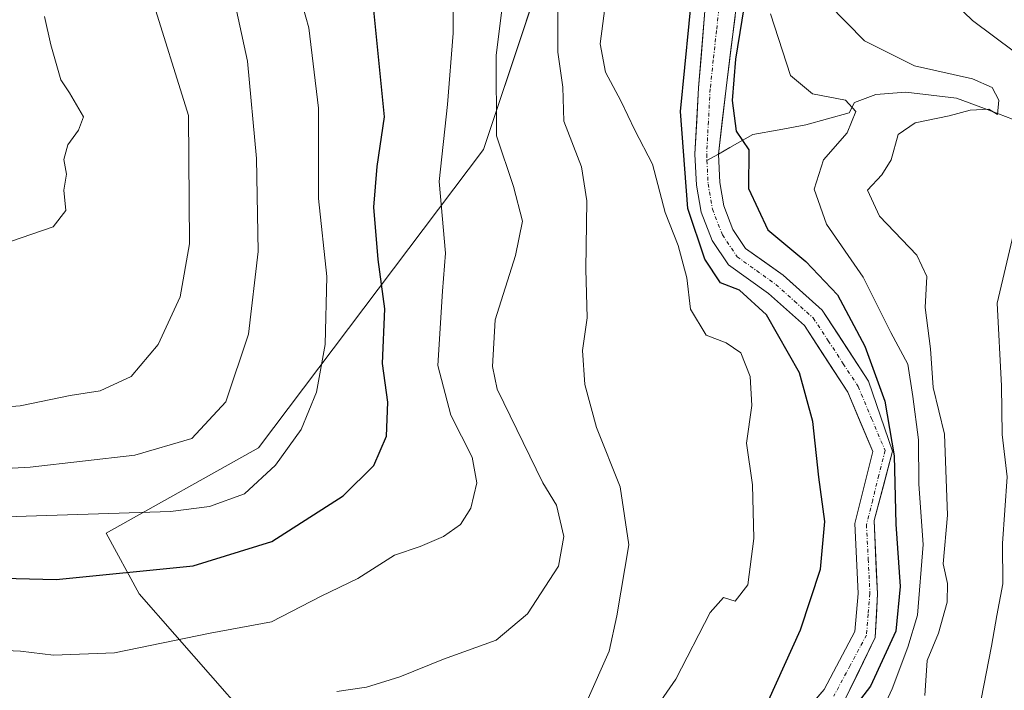
# Model space of a CAD drawing. Units: metres. Extents: x 636172 to 639665, y 4655722 to 4658102.
# Drawn here: x 637260 to 637395, y 4656077 to 4656168 of the extents above; entities that cross this region are included whole.
import ezdxf

# ---------------------------------------------------------------- set-up
doc = ezdxf.new("R2010")
doc.units = ezdxf.units.M
doc.header["$MEASUREMENT"] = 0
doc.linetypes.add('TRAZO_Y_PUNTO', pattern=[1, 0.5, -0.25, 0, -0.25])
for name, color, linetype, lineweight in [('Arbolado forestal CxS', 92, 'Continuous', 0), ('Corriente natural Cxs', 5, 'Continuous', 13), ('Corriente natural eje', 5, 'TRAZO_Y_PUNTO', 0), ('Corriente natural lineal', 142, 'Continuous', 13), ('Corriente natural superficial', 5, 'Continuous', 13), ('Curva de nivel maestra', 36, 'Continuous', 30), ('Curva de nivel normal', 36, 'Continuous', 0), ('Matorral CxS', 135, 'Continuous', 0), ('Suelo desnudo CxS', 43, 'Continuous', 0)]:
    doc.layers.add(name, color=color, linetype=linetype, lineweight=lineweight)

# ---------------------------------------------------------------- blocks, each defined once
blk = doc.blocks.new('*U150')
at = {"layer": 'Arbolado forestal CxS', "color": 92, "linetype": 'Continuous', "lineweight": 0}
blk.add_polyline3d([(637335.3657, 4656185.4977, 432.9849), (637323.7207, 4656150.5427, 440.0705), (637292.9407, 4656109.7597, 454.9136), (637272.1445, 4656098.1071, 451.6781), (637276.6245, 4656089.8109, 446.965), (637291.2767, 4656073.1415, 437.7449), (637310.4105, 4656065.6517, 436.7757), (637314.5691, 4656047.3427, 433.9124), (637297.0999, 4656034.0253, 435.7427), (637283.5399, 4656037.0677, 440.6806), (637276.3037, 4656027.3667, 443.0926), (637264.6577, 4655985.7527, 437.6278), (637253.2885, 4655976.5409, 445.1109)], dxfattribs=at)
blk = doc.blocks.new('*U155')
at = {"layer": 'Matorral CxS', "color": 135, "linetype": 'Continuous', "lineweight": 0}
for points in [[(637372.9501, 4656074.9301, 427.1697), (637377.2901, 4656083.8201, 426.9479), (637377.6001, 4656089.8101, 424.3201), (637377.1301, 4656099.8501, 424.6852), (637379.6601, 4656109.3101, 428.197), (637376.3701, 4656118.9001, 425.5953), (637370.0501, 4656128.5701, 424.1029), (637364.7001, 4656133.3501, 423.5108), (637359.5701, 4656137.0301, 423.643), (637357.8201, 4656139.6201, 423.7265), (637356.5701, 4656142.8401, 424.3046), (637356.0301, 4656146.0301, 424.5614), (637355.8401, 4656149.9201, 424.5095), (637356.9201, 4656158.9401, 425.7899), (637359.3101, 4656178.5401, 427.8221)], [(637060.3571, 4655852.5905, 469.4267), (637077.2125, 4655855.0885, 469.0509), (637087.2007, 4655867.5735, 468.5132), (637102.1835, 4655893.7919, 467.45), (637120.1787, 4655916.0091, 468.404), (637146.5065, 4655939.9877, 468.0689), (637158.9921, 4655959.3393, 469.1576), (637161.7741, 4655972.6921, 467.8952), (637172.9037, 4655982.5889, 465.6937), (637192.7843, 4655970.4855, 460.0399), (637232.5439, 4655968.7579, 452.1917), (637253.2885, 4655976.5409, 445.1109), (637264.6577, 4655985.7527, 437.6278), (637276.3037, 4656027.3667, 443.0926), (637283.5399, 4656037.0677, 440.6806), (637297.0999, 4656034.0253, 435.7427), (637314.5691, 4656047.3427, 433.9124), (637310.4105, 4656065.6517, 436.7757), (637291.2767, 4656073.1415, 437.7449), (637276.6245, 4656089.8109, 446.965), (637272.1445, 4656098.1071, 451.6781), (637292.9407, 4656109.7597, 454.9136), (637323.7207, 4656150.5427, 440.0705), (637335.3657, 4656185.4977, 432.9849)], [(637354.8201, 4656179.5301, 424.6644), (637353.1301, 4656158.9801, 424.1337), (637352.6401, 4656149.9301, 423.5463), (637352.8401, 4656145.6801, 423.4899), (637353.4701, 4656141.9801, 423.475), (637354.9701, 4656138.1301, 423.4377), (637357.2401, 4656134.7701, 425.1209), (637362.7001, 4656130.8501, 423.2176), (637367.6001, 4656126.4701, 422.7636), (637373.5401, 4656117.3901, 422.8677), (637376.9501, 4656109.2501, 424.6827), (637374.4801, 4656099.4201, 422.9273), (637374.9701, 4656089.8601, 422.8221), (637374.5201, 4656084.6301, 423.6774), (637370.2901, 4656076.7401, 423.4076), (637363.3901, 4656068.6001, 422.7045)]]:
    blk.add_polyline3d(points, dxfattribs=at)
blk = doc.blocks.new('*U159')
at = {"layer": 'Suelo desnudo CxS', "color": 43, "linetype": 'Continuous', "lineweight": 0}
for points in [[(637363.3901, 4656068.6001, 422.7045), (637370.2901, 4656076.7401, 423.4076), (637374.5201, 4656084.6301, 423.6774), (637374.9701, 4656089.8601, 422.8221), (637374.4801, 4656099.4201, 422.9273), (637376.9501, 4656109.2501, 424.6827), (637373.5401, 4656117.3901, 422.8677), (637367.6001, 4656126.4701, 422.7636), (637362.7001, 4656130.8501, 423.2176), (637357.2401, 4656134.7701, 425.1209), (637354.9701, 4656138.1301, 423.4377), (637353.4701, 4656141.9801, 423.475), (637352.8401, 4656145.6801, 423.4899), (637352.6401, 4656149.9301, 423.5463), (637353.1301, 4656158.9801, 424.1337), (637354.8201, 4656179.5301, 424.6644)], [(637359.3101, 4656178.5401, 427.8221), (637356.9201, 4656158.9401, 425.7899), (637355.8401, 4656149.9201, 424.5095), (637356.0301, 4656146.0301, 424.5614), (637356.5701, 4656142.8401, 424.3046), (637357.8201, 4656139.6201, 423.7265), (637359.5701, 4656137.0301, 423.643), (637364.7001, 4656133.3501, 423.5108), (637370.0501, 4656128.5701, 424.1029), (637376.3701, 4656118.9001, 425.5953), (637379.6601, 4656109.3101, 428.197), (637377.1301, 4656099.8501, 424.6852), (637377.6001, 4656089.8101, 424.3201), (637377.2901, 4656083.8201, 426.9479), (637372.9501, 4656074.9301, 427.1697)]]:
    blk.add_polyline3d(points, dxfattribs=at)
blk = doc.blocks.new('*U167')
at = {"layer": 'Matorral CxS', "color": 135, "linetype": 'Continuous', "lineweight": 0}
blk.add_polyline3d([(637354.8201, 4656179.5301, 424.6644), (637353.1301, 4656158.9801, 424.1337), (637352.6401, 4656149.9301, 423.5463), (637352.8401, 4656145.6801, 423.4899), (637353.4701, 4656141.9801, 423.475), (637354.9701, 4656138.1301, 423.4377), (637357.2401, 4656134.7701, 425.1209), (637362.7001, 4656130.8501, 423.2176), (637367.6001, 4656126.4701, 422.7636), (637373.5401, 4656117.3901, 422.8677), (637376.9501, 4656109.2501, 424.6827), (637374.4801, 4656099.4201, 422.9273), (637374.9701, 4656089.8601, 422.8221), (637374.5201, 4656084.6301, 423.6774), (637370.2901, 4656076.7401, 423.4076), (637363.3901, 4656068.6001, 422.7045)], dxfattribs=at)
blk = doc.blocks.new('*U174')
at = {"layer": 'Suelo desnudo CxS', "color": 43, "linetype": 'Continuous', "lineweight": 0}
blk.add_polyline3d([(637354.8201, 4656179.5301, 424.6644), (637353.1301, 4656158.9801, 424.1337), (637352.6401, 4656149.9301, 423.5463), (637352.8401, 4656145.6801, 423.4899), (637353.4701, 4656141.9801, 423.475), (637354.9701, 4656138.1301, 423.4377), (637357.2401, 4656134.7701, 425.1209), (637362.7001, 4656130.8501, 423.2176), (637367.6001, 4656126.4701, 422.7636), (637373.5401, 4656117.3901, 422.8677), (637376.9501, 4656109.2501, 424.6827), (637374.4801, 4656099.4201, 422.9273), (637374.9701, 4656089.8601, 422.8221), (637374.5201, 4656084.6301, 423.6774), (637370.2901, 4656076.7401, 423.4076), (637363.3901, 4656068.6001, 422.7045)], dxfattribs=at)
blk = doc.blocks.new('*U177')
at = {"layer": 'Corriente natural Cxs', "color": 5, "linetype": 'Continuous', "lineweight": 13}
for points in [[(637358.12, 4656168.74, 425.54), (637357.52, 4656163.84, 424.61), (637356.92, 4656158.94, 424.21), (637356.38, 4656154.43, 424.34), (637355.84, 4656149.92, 423.92), (637356.03, 4656146.03, 423.8), (637356.57, 4656142.84, 423.71), (637357.82, 4656139.62, 423.63), (637359.57, 4656137.03, 423.71), (637362.14, 4656135.19, 423.6), (637364.7, 4656133.35, 423.52), (637367.38, 4656130.96, 423.43), (637370.05, 4656128.57, 423.38), (637372.16, 4656125.35, 423.53), (637374.26, 4656122.12, 423.66), (637376.37, 4656118.9, 423.31), (637377.47, 4656115.7, 423.4), (637378.56, 4656112.51, 424.07), (637379.66, 4656109.31, 425.06), (637378.4, 4656104.58, 423.83), (637377.13, 4656099.85, 422.31), (637377.29, 4656096.5, 422.35), (637377.44, 4656093.16, 422.39), (637377.6, 4656089.81, 422.5), (637377.45, 4656086.82, 422.6), (637377.29, 4656083.82, 422.8), (637375.12, 4656079.38, 422.08), (637372.95, 4656074.93, 422.73)], [(637367.99, 4656074.03, 421.41), (637370.29, 4656076.74, 421.47), (637372.41, 4656080.69, 421.61), (637374.52, 4656084.63, 421.94), (637374.75, 4656087.25, 422.05), (637374.97, 4656089.86, 422.05), (637374.73, 4656094.64, 422.2), (637374.48, 4656099.42, 422.43), (637375.3, 4656102.7, 422.11), (637376.13, 4656105.97, 421.96), (637376.95, 4656109.25, 422.43), (637375.25, 4656113.32, 422.2), (637373.54, 4656117.39, 422.69), (637371.56, 4656120.42, 422.54), (637369.58, 4656123.44, 423.02), (637367.6, 4656126.47, 422.94), (637365.15, 4656128.66, 423.3), (637362.7, 4656130.85, 424.01), (637359.97, 4656132.81, 423.45), (637357.24, 4656134.77, 423.25), (637354.97, 4656138.13, 424.34), (637353.47, 4656141.98, 424.58), (637352.84, 4656145.68, 423.98), (637352.64, 4656149.93, 423.65), (637352.89, 4656154.46, 423.89), (637353.13, 4656158.98, 423.95), (637353.47, 4656163.09, 424.26), (637353.81, 4656167.2, 424.51), (637354.14, 4656171.31, 424.71)]]:
    blk.add_polyline3d(points, dxfattribs=at)
blk = doc.blocks.new('*U180')
at = {"layer": 'Curva de nivel normal', "color": 36, "linetype": 'Continuous', "lineweight": 0}
blk.add_polyline3d([(637259.05, 4656137.98, 470), (637264.86, 4656139.98, 470), (637266.61, 4656142.22, 470), (637266.35, 4656145.01, 470), (637266.68, 4656147.2, 470), (637266.32, 4656149.2, 470), (637266.9, 4656151.2, 470), (637268.35, 4656153.2, 470), (637269.01, 4656155.04, 470), (637267.13, 4656158.29, 470), (637265.91, 4656160.07, 470), (637264.57, 4656164.87, 470), (637263.67, 4656168.72, 470)], dxfattribs=at)
blk = doc.blocks.new('*U185')
at = {"layer": 'Curva de nivel normal', "color": 36, "linetype": 'Continuous', "lineweight": 0}
for points in [[(637337.84, 4656075.08, 435), (637340.9, 4656081.97, 435), (637341.95, 4656086.81, 435), (637343.6, 4656096.5, 435), (637342.42, 4656104.45, 435), (637339.19, 4656112.56, 435), (637337.56, 4656118.44, 435), (637337.27, 4656123.09, 435), (637337.88, 4656127.53, 435), (637337.73, 4656134.2, 435), (637337.86, 4656143.53, 435), (637337.12, 4656148.18, 435), (637334.72, 4656154.43, 435), (637334.58, 4656159.09, 435), (637333.88, 4656163.85, 435), (637333.88, 4656171.99, 435)], [(637370.86, 4656170.48, 435), (637375.82, 4656165.4, 435), (637382.67, 4656162, 435), (637390.6, 4656160.23, 435), (637393.26, 4656159.02, 435), (637394.17, 4656157.3, 435), (637394.01, 4656155.36, 435), (637392.81, 4656156.06, 435), (637390.25, 4656155.94, 435), (637387.39, 4656155.14, 435), (637382.76, 4656154.2, 435), (637380.44, 4656152.6, 435), (637379.45, 4656149.13, 435), (637378.21, 4656147.1, 435), (637376.21, 4656145.01, 435), (637377.87, 4656141.44, 435), (637382.97, 4656136.1, 435), (637384.35, 4656133.21, 435), (637384.1, 4656128.95, 435), (637384.85, 4656123.32, 435), (637385.22, 4656118, 435), (637386.76, 4656111.65, 435), (637387.15, 4656100.55, 435), (637386.56, 4656093.92, 435), (637387.17, 4656091.21, 435), (637387.14, 4656088.68, 435), (637385.92, 4656084.42, 435), (637384.4, 4656080.68, 435), (637384.09, 4656075.88, 435)]]:
    blk.add_polyline3d(points, dxfattribs=at)
blk = doc.blocks.new('*U191')
at = {"layer": 'Curva de nivel normal', "color": 36, "linetype": 'Continuous', "lineweight": 0}
for points in [[(637344.76, 4656070.56, 430), (637350.01, 4656078.12, 430), (637354.74, 4656087.27, 430), (637356.56, 4656089.3, 430), (637358.13, 4656088.78, 430), (637359.85, 4656091.05, 430), (637360.68, 4656097.37, 430), (637360.51, 4656104.72, 430), (637359.7, 4656110.38, 430), (637360.4, 4656115.54, 430), (637360.18, 4656119.5, 430), (637358.92, 4656122.76, 430), (637356.92, 4656124.11, 430), (637354.16, 4656125.16, 430), (637352.05, 4656128.74, 430), (637351.52, 4656132.99, 430), (637350.34, 4656137.42, 430), (637348.55, 4656141.94, 430), (637346.83, 4656148.53, 430), (637344.43, 4656153.2, 430), (637342.52, 4656157.2, 430), (637340.4, 4656161.11, 430), (637339.68, 4656165.02, 430), (637340.42, 4656170.55, 430)], [(637362.97, 4656169.11, 430), (637365.72, 4656160.68, 430), (637368.73, 4656158.16, 430), (637373.21, 4656157.31, 430), (637374.65, 4656155.77, 430), (637373.47, 4656152.81, 430), (637370.2, 4656149.15, 430), (637368.94, 4656145.15, 430), (637370.63, 4656140.35, 430), (637375.62, 4656133.1, 430), (637379.41, 4656125.55, 430), (637381.74, 4656121.19, 430), (637382.44, 4656116.8, 430), (637383.22, 4656110.85, 430), (637383.27, 4656104.78, 430), (637383.83, 4656096.53, 430), (637383.08, 4656086.87, 430), (637381.74, 4656082.52, 430), (637379.61, 4656076.82, 430), (637376.23, 4656069.52, 430)]]:
    blk.add_polyline3d(points, dxfattribs=at)
blk = doc.blocks.new('*U192')
at = {"layer": 'Curva de nivel normal', "color": 36, "linetype": 'Continuous', "lineweight": 0}
blk.add_polyline3d([(637252.7, 4656106.61, 460), (637261.72, 4656107.1, 460), (637276.05, 4656108.77, 460), (637283.83, 4656111.02, 460), (637288.47, 4656116.07, 460), (637291.6, 4656125.31, 460), (637292.9, 4656136.6, 460), (637292.66, 4656149.33, 460), (637291.45, 4656162.65, 460), (637288.66, 4656175.48, 460)], dxfattribs=at)
blk = doc.blocks.new('*U202')
at = {"layer": 'Curva de nivel normal', "color": 36, "linetype": 'Continuous', "lineweight": 0}
blk.add_polyline3d([(637186.98, 4656176.5, 465), (637195.03, 4656167.7, 465), (637200.73, 4656160.82, 465), (637207.66, 4656153.42, 465), (637213.73, 4656146.43, 465), (637220.54, 4656139.09, 465), (637227.01, 4656131.42, 465), (637234.15, 4656124.48, 465), (637243.52, 4656118.38, 465), (637249.78, 4656115.74, 465), (637254.38, 4656115.05, 465), (637260.38, 4656115.49, 465), (637267.2, 4656116.9, 465), (637271.29, 4656117.54, 465), (637275.55, 4656119.53, 465), (637279.23, 4656123.87, 465), (637282.25, 4656130.43, 465), (637283.51, 4656137.66, 465), (637283.39, 4656155.2, 465), (637278.25, 4656171.74, 465)], dxfattribs=at)
blk = doc.blocks.new('*U203')
at = {"layer": 'Curva de nivel normal', "color": 36, "linetype": 'Continuous', "lineweight": 0}
blk.add_polyline3d([(637319.63, 4656178.52, 445), (637319.56, 4656166.44, 445), (637318.78, 4656156.69, 445), (637317.68, 4656146.17, 445), (637318.53, 4656136.36, 445), (637318.1, 4656131.2, 445), (637317.47, 4656121.01, 445), (637319.24, 4656114.23, 445), (637322.16, 4656108.49, 445), (637322.79, 4656104.99, 445), (637321.99, 4656101.53, 445), (637320.58, 4656099.27, 445), (637318.26, 4656097.63, 445), (637315.05, 4656096.29, 445), (637311.57, 4656095.07, 445), (637306.54, 4656091.92, 445), (637301.52, 4656089.48, 445), (637294.75, 4656085.99, 445), (637286.36, 4656084.42, 445), (637273.25, 4656081.73, 445), (637264.94, 4656081.43, 445), (637260.42, 4656081.95, 445), (637254.25, 4656082.24, 445)], dxfattribs=at)
blk = doc.blocks.new('*U212')
at = {"layer": 'Curva de nivel normal', "color": 36, "linetype": 'Continuous', "lineweight": 0}
blk.add_polyline3d([(637294.49, 4656186.21, 455), (637299.83, 4656167.2, 455), (637301.16, 4656156.2, 455), (637301.17, 4656143.87, 455), (637302.3, 4656133.2, 455), (637302.09, 4656123.87, 455), (637300.88, 4656117.38, 455), (637298.81, 4656112.25, 455), (637295.29, 4656107.38, 455), (637291.03, 4656103.49, 455), (637286.24, 4656101.73, 455), (637280.92, 4656101.04, 455), (637254.11, 4656100.21, 455)], dxfattribs=at)
blk = doc.blocks.new('*U214')
at = {"layer": 'Curva de nivel normal', "color": 36, "linetype": 'Continuous', "lineweight": 0}
for points in [[(637391.77, 4656075.4, 440), (637393.18, 4656082.66, 440), (637393.9, 4656086.86, 440), (637394.76, 4656091.19, 440), (637394.71, 4656096.67, 440), (637395.31, 4656105.78, 440), (637394.64, 4656111.61, 440), (637394.54, 4656118.23, 440), (637393.98, 4656129.53, 440), (637396.81, 4656141.53, 440)], [(637396.34, 4656163.92, 440), (637390.61, 4656168.17, 440), (637382.2, 4656176.31, 440)], [(637326.53, 4656172.2, 440), (637325.44, 4656163.45, 440), (637325.5, 4656152.42, 440), (637327.83, 4656145.51, 440), (637329.04, 4656140.76, 440), (637328.11, 4656136.08, 440), (637325.34, 4656127.28, 440), (637324.93, 4656120.89, 440), (637325.59, 4656117.79, 440), (637331.85, 4656105, 440), (637333.72, 4656101.94, 440), (637334.72, 4656097.65, 440), (637334, 4656093.6, 440), (637329.75, 4656087.06, 440), (637325.47, 4656083.47, 440), (637318.24, 4656080.86, 440), (637312.28, 4656078.45, 440), (637307.74, 4656077.06, 440), (637303.65, 4656076.46, 440)]]:
    blk.add_polyline3d(points, dxfattribs=at)
blk = doc.blocks.new('*U221')
at = {"layer": 'Curva de nivel maestra', "color": 36, "linetype": 'Continuous', "lineweight": 30}
blk.add_polyline3d([(637250.65, 4656092.14, 450), (637265.3, 4656091.78, 450), (637284.01, 4656093.63, 450), (637294.79, 4656096.94, 450), (637304.52, 4656103.19, 450), (637308.73, 4656107.33, 450), (637310.46, 4656111.34, 450), (637310.64, 4656116.01, 450), (637309.92, 4656121.3, 450), (637310.21, 4656128.77, 450), (637309.3, 4656135.53, 450), (637308.73, 4656142.69, 450), (637309.17, 4656148.24, 450), (637310.19, 4656155, 450), (637308.59, 4656170.95, 450)], dxfattribs=at)

msp = doc.modelspace()

# ---------------------------------------------------------------- linework, layer by layer
at = {"layer": 'Arbolado forestal CxS', "color": 92, "linetype": 'Continuous', "lineweight": 0}
msp.add_polyline3d([(637172.9, 4655982.59, 465.69), (637192.78, 4655970.49, 460.04), (637232.54, 4655968.76, 452.19), (637253.29, 4655976.54, 445.11), (637264.66, 4655985.75, 437.63), (637276.3, 4656027.37, 443.09), (637283.54, 4656037.07, 440.68), (637297.1, 4656034.03, 435.74), (637314.57, 4656047.34, 433.91), (637310.41, 4656065.65, 436.78), (637291.28, 4656073.14, 437.74), (637276.62, 4656089.81, 446.97), (637272.14, 4656098.11, 451.68), (637292.94, 4656109.76, 454.91), (637323.72, 4656150.54, 440.07), (637335.37, 4656185.5, 432.98)], dxfattribs=at)
at = {"layer": 'Corriente natural eje', "color": 5, "linetype": 'TRAZO_Y_PUNTO', "lineweight": 0}
for points in [[(637356.02, 4656170.8, 424.15), (637355.59, 4656166.82, 424.18), (637355.15, 4656162.83, 424.1), (637354.72, 4656158.85, 423.96), (637354.48, 4656154.39, 424.1), (637354.24, 4656149.93, 423.78), (637354.28, 4656149.03, 423.71)], [(637354.28, 4656149.03, 423.71), (637354.43, 4656145.85, 423.88), (637355.02, 4656142.41, 424.04), (637356.39, 4656138.88, 423.2), (637358.4, 4656135.9, 423.38), (637361.05, 4656134, 423.11), (637363.7, 4656132.1, 423.56), (637366.26, 4656129.81, 422.93), (637368.82, 4656127.52, 423.06), (637370.87, 4656124.39, 422.99), (637372.91, 4656121.27, 423.04), (637374.96, 4656118.14, 422.89), (637376.8, 4656113.76, 422.23), (637378.63, 4656109.38, 424.06), (637377.78, 4656106.01, 423.19), (637376.94, 4656102.63, 422.17), (637376.09, 4656099.26, 421.9), (637376.33, 4656094.55, 421.64), (637376.57, 4656089.84, 421.64), (637376.33, 4656087.01, 421.68), (637376.09, 4656084.17, 421.74), (637373.86, 4656080, 421.79), (637371.62, 4656075.83, 421.41)]]:
    msp.add_polyline3d(points, dxfattribs=at)
at = {"layer": 'Corriente natural lineal', "color": 142, "linetype": 'Continuous', "lineweight": 13}
for points in [[(637396.07, 4656154.71, 435.43), (637392.24, 4656156.14, 435.47), (637388.41, 4656157.56, 434.29), (637384.94, 4656157.98, 433.66), (637381.46, 4656158.4, 432.61), (637377.38, 4656158.08, 431.56), (637374.46, 4656157, 431.13), (637373.73, 4656155.56, 430.52), (637370.77, 4656154.74, 428.21), (637367.81, 4656153.91, 426.59), (637364.17, 4656153.26, 425.78), (637360.53, 4656152.61, 425.34), (637357.41, 4656150.82, 424.4), (637355.84, 4656149.92, 424.05)], [(637355.84, 4656149.92, 424.05), (637354.28, 4656149.03, 423.71)]]:
    msp.add_polyline3d(points, dxfattribs=at)
at = {"layer": 'Corriente natural superficial', "color": 5, "linetype": 'Continuous', "lineweight": 13}
for points in [[(637367.99, 4656074.03, 421.41), (637370.29, 4656076.74, 421.47), (637372.41, 4656080.69, 421.61), (637374.52, 4656084.63, 421.94), (637374.75, 4656087.25, 422.05), (637374.97, 4656089.86, 422.05), (637374.73, 4656094.64, 422.2), (637374.48, 4656099.42, 422.43), (637375.3, 4656102.7, 422.11), (637376.13, 4656105.97, 421.96), (637376.95, 4656109.25, 422.43), (637375.25, 4656113.32, 422.2), (637373.54, 4656117.39, 422.69), (637371.56, 4656120.42, 422.54), (637369.58, 4656123.44, 423.02), (637367.6, 4656126.47, 422.94), (637365.15, 4656128.66, 423.3), (637362.7, 4656130.85, 424.01), (637359.97, 4656132.81, 423.45), (637357.24, 4656134.77, 423.25), (637354.97, 4656138.13, 424.34), (637353.47, 4656141.98, 424.58), (637352.84, 4656145.68, 423.98), (637352.64, 4656149.93, 423.65), (637352.89, 4656154.46, 423.89), (637353.13, 4656158.98, 423.95), (637353.47, 4656163.09, 424.26), (637353.81, 4656167.2, 424.51), (637354.14, 4656171.31, 424.71)], [(637358.12, 4656168.74, 425.54), (637357.52, 4656163.84, 424.61), (637356.92, 4656158.94, 424.21), (637356.38, 4656154.43, 424.34), (637355.84, 4656149.92, 423.92)], [(637355.84, 4656149.92, 423.92), (637356.03, 4656146.03, 423.8), (637356.57, 4656142.84, 423.71), (637357.82, 4656139.62, 423.63), (637359.57, 4656137.03, 423.71), (637362.14, 4656135.19, 423.6), (637364.7, 4656133.35, 423.52), (637367.38, 4656130.96, 423.43), (637370.05, 4656128.57, 423.38), (637372.16, 4656125.35, 423.53), (637374.26, 4656122.12, 423.66), (637376.37, 4656118.9, 423.31), (637377.47, 4656115.7, 423.4), (637378.56, 4656112.51, 424.07), (637379.66, 4656109.31, 425.06), (637378.4, 4656104.58, 423.83), (637377.13, 4656099.85, 422.31), (637377.29, 4656096.5, 422.35), (637377.44, 4656093.16, 422.39), (637377.6, 4656089.81, 422.5), (637377.45, 4656086.82, 422.6), (637377.29, 4656083.82, 422.8), (637375.12, 4656079.38, 422.08), (637372.95, 4656074.93, 422.73)]]:
    msp.add_polyline3d(points, dxfattribs=at)
at = {"layer": 'Curva de nivel maestra', "color": 36, "linetype": 'Continuous', "lineweight": 30}
for points in [[(637360.18, 4656175.31, 0), (637358.18, 4656162.89, 425), (637357.74, 4656157.26, 425), (637358.27, 4656153.06, 425), (637360, 4656150.5, 425), (637359.94, 4656145.2, 425), (637362.62, 4656139.56, 425), (637367.79, 4656135.26, 425), (637372.14, 4656130.69, 425), (637375.88, 4656123.68, 425), (637378.61, 4656116.16, 425), (637379.86, 4656108.67, 425), (637380.1, 4656099.35, 425), (637380.71, 4656090.79, 425), (637380.11, 4656084.68, 425), (637376.66, 4656077.2, 425), (637371.04, 4656069.87, 425)], [(637362.68, 4656075.2, 425), (637367.05, 4656084.88, 425), (637369.8, 4656093.19, 425), (637370.38, 4656099.68, 425), (637369.59, 4656105.76, 425), (637368.75, 4656113.38, 425), (637366.94, 4656120, 425), (637362.42, 4656127.97, 425), (637358.75, 4656131.32, 425), (637356.15, 4656132.31, 425), (637353.97, 4656135.56, 425), (637351.66, 4656142.49, 425), (637350.66, 4656155.75, 425), (637352.46, 4656173.84, 425)]]:
    msp.add_polyline3d(points, dxfattribs=at)
at = {"layer": 'Matorral CxS', "color": 135, "linetype": 'Continuous', "lineweight": 0}
for points in [[(637172.9, 4655982.59, 465.69), (637192.78, 4655970.49, 460.04), (637232.54, 4655968.76, 452.19), (637253.29, 4655976.54, 445.11), (637264.66, 4655985.75, 437.63), (637276.3, 4656027.37, 443.09), (637283.54, 4656037.07, 440.68), (637297.1, 4656034.03, 435.74), (637314.57, 4656047.34, 433.91), (637310.41, 4656065.65, 436.78), (637291.28, 4656073.14, 437.74), (637276.62, 4656089.81, 446.97), (637272.14, 4656098.11, 451.68), (637292.94, 4656109.76, 454.91), (637323.72, 4656150.54, 440.07), (637335.37, 4656185.5, 432.98)], [(637359.31, 4656178.54, 427.82), (637356.92, 4656158.94, 425.79), (637355.84, 4656149.92, 424.51), (637356.03, 4656146.03, 424.56), (637356.57, 4656142.84, 424.3), (637357.82, 4656139.62, 423.73), (637359.57, 4656137.03, 423.64), (637364.7, 4656133.35, 423.51), (637370.05, 4656128.57, 424.1), (637376.37, 4656118.9, 425.6), (637379.66, 4656109.31, 428.2), (637377.13, 4656099.85, 424.69), (637377.6, 4656089.81, 424.32), (637377.29, 4656083.82, 426.95), (637372.95, 4656074.93, 427.17)]]:
    msp.add_polyline3d(points, dxfattribs=at)
at = {"layer": 'Suelo desnudo CxS', "color": 43, "linetype": 'Continuous', "lineweight": 0}
msp.add_polyline3d([(637359.31, 4656178.54, 427.82), (637356.92, 4656158.94, 425.79), (637355.84, 4656149.92, 424.51), (637356.03, 4656146.03, 424.56), (637356.57, 4656142.84, 424.3), (637357.82, 4656139.62, 423.73), (637359.57, 4656137.03, 423.64), (637364.7, 4656133.35, 423.51), (637370.05, 4656128.57, 424.1), (637376.37, 4656118.9, 425.6), (637379.66, 4656109.31, 428.2), (637377.13, 4656099.85, 424.69), (637377.6, 4656089.81, 424.32), (637377.29, 4656083.82, 426.95), (637372.95, 4656074.93, 427.17)], dxfattribs=at)

# ---------------------------------------------------------------- block references
at = {"layer": 'Arbolado forestal CxS', "color": 92, "linetype": 'Continuous', "lineweight": 0}
msp.add_blockref('*U150', (0, 0), dxfattribs=at)
at = {"layer": 'Corriente natural Cxs', "color": 5, "linetype": 'Continuous', "lineweight": 13}
msp.add_blockref('*U177', (0, 0), dxfattribs=at)
at = {"layer": 'Curva de nivel maestra', "color": 36, "linetype": 'Continuous', "lineweight": 30}
msp.add_blockref('*U221', (0, 0), dxfattribs=at)
at = {"layer": 'Curva de nivel normal', "color": 36, "linetype": 'Continuous', "lineweight": 0}
for name in ['*U180', '*U202', '*U192', '*U212', '*U203', '*U214', '*U185', '*U191']:
    msp.add_blockref(name, (0, 0), dxfattribs=at)
at = {"layer": 'Matorral CxS', "color": 135, "linetype": 'Continuous', "lineweight": 0}
for name in ['*U155', '*U167']:
    msp.add_blockref(name, (0, 0), dxfattribs=at)
at = {"layer": 'Suelo desnudo CxS', "color": 43, "linetype": 'Continuous', "lineweight": 0}
for name in ['*U159', '*U174']:
    msp.add_blockref(name, (0, 0), dxfattribs=at)

doc.saveas('drawing.dxf')
